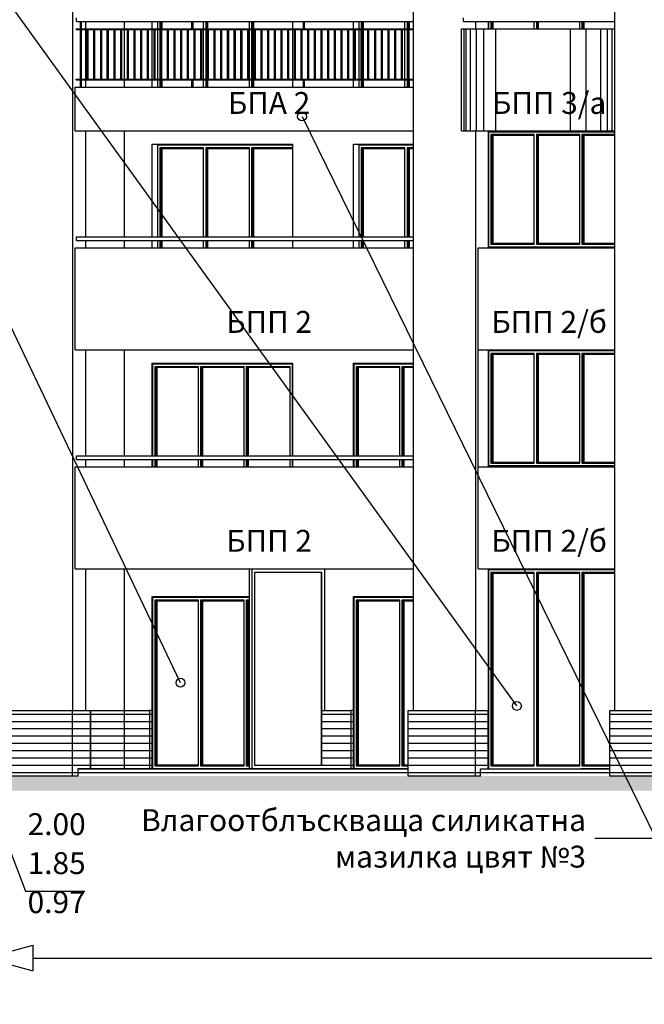
# Model space of a CAD drawing. Extents: x -15439 to -1636, y -1215 to 4209.
# Drawn here: x -6928 to -6072, y -738 to 612 of the extents above; entities that cross this region are included whole.
import ezdxf

# ---------------------------------------------------------------- set-up
doc = ezdxf.new("R2010")
doc.units = 0
doc.header["$MEASUREMENT"] = 0
for name, color, linetype in [('5_arki_pilastri', 7, 'Continuous'), ('5_exterior wall', 7, 'Continuous'), ('5_PARAPETI_ajur', 7, 'Continuous'), ('5_PARAPETI_plut', 7, 'Continuous'), ('5_plo4i', 7, 'Continuous'), ('5_pregradi', 7, 'Continuous'), ('5_zokol_svetul', 7, 'Continuous'), ('Dimensioning', 7, 'Continuous'), ('Fills', 7, 'Continuous'), ('Lines', 7, 'Continuous'), ('TEXT', 7, 'Continuous'), ('Text blocks', 7, 'Continuous')]:
    doc.layers.add(name, color=color, linetype=linetype)
doc.styles.add('GENERATED_STYLE_1', font='TIMES.TTF')
doc.styles.get("Standard").update_dxf_attribs({"font": 'txt', "bigfont": 'BIGFONT.SHX'})
doc.dimstyles.new('Dimstyle_8AE1', dxfattribs={"dimtxt": 70, "dimasz": 42.270531, "dimexe": 0.18, "dimexo": 0, "dimgap": 0.09, "dimtad": 0, "dimdec": 0, "dimzin": 0, "dimdsep": 46, "dimtxsty": 'GENERATED_STYLE_1', "dimblk": 'ARROWHEAD_4', "dimblk1": 'ARROWHEAD_4', "dimblk2": 'ARROWHEAD_4', "dimcen": 0.09, "dimclrd": 22, "dimclre": 22, "dimclrt": 22, "dimadec": 4, "dimazin": 0, "dimtfac": 1, "dimtdec": 4, "dimtmove": 0, "dimatfit": 0, "dimfxl": 0, "dimtolj": 1, "dimtzin": 0, "dimarcsym": 0})
doc.dimstyles.new('Dimstyle_8B9B', dxfattribs={"dimtxt": 0.18, "dimasz": 24, "dimexe": 0.18, "dimexo": 0.0625, "dimgap": 0.09, "dimtad": 0, "dimtih": 1, "dimtoh": 1, "dimdec": 4, "dimzin": 0, "dimdsep": 46, "dimtxsty": 'Standard', "dimcen": 0.09, "dimadec": 0, "dimazin": 0, "dimtfac": 1, "dimtdec": 4, "dimtmove": 0, "dimatfit": 0, "dimldrblk": 'ARROWHEAD_1', "dimfxl": 0, "dimtolj": 1, "dimtzin": 0, "dimarcsym": 0})
pattern_1 = [(0, (0, 0), (0, 10), [])]

# ---------------------------------------------------------------- blocks, each defined once
blk = doc.blocks.new('*D18')
at = {"layer": 'Dimensioning', "color": 22, "linetype": 'Continuous'}
for p, q in [((-6975, -737.7), (-6975, -610.9)), ((-2381.8, -737.7), (-2381.8, -610.9)), ((-6975, -674.3), (-6909.7, -656.8)), ((-6909.7, -656.8), (-6909.7, -691.8)), ((-2381.8, -674.3), (-2447.1, -656.8)), ((-2447.1, -691.8), (-2447.1, -656.8)), ((-6975, -674.3), (-6909.7, -691.8)), ((-6909.7, -674.3), (-4733.6, -674.3)), ((-4623.2, -674.3), (-2447.1, -674.3)), ((-2381.8, -674.3), (-2447.1, -691.8))]:
    blk.add_line(p, q, dxfattribs=at)
at = {"layer": 'Dimensioning', "color": 22, "style": 'GENERATED_STYLE_1', "oblique": 0}
blk.add_text('D', height=70, dxfattribs=at).set_placement((-4716.7, -709.3))
blk = doc.blocks.new('ARROWHEAD_4')
at = {"color": 0, "linetype": 'Continuous'}
blk.add_line((0, 0), (-1, 0), dxfattribs=at)
blk.add_lwpolyline([(-1, 0.2679), (0, 0), (-1, -0.2679)], close=True, dxfattribs=at)
blk = doc.blocks.new('ARROWHEAD_1')
at = {"color": 0, "linetype": 'Continuous'}
blk.add_line((0, 0), (-1, 0), dxfattribs=at)
blk.add_circle((0, 0), 0.25, dxfattribs=at)

msp = doc.modelspace()

# ---------------------------------------------------------------- hatches: boundary and pattern name
at = {"layer": 'Fills'}
h = msp.add_hatch(dxfattribs=at)
h.set_pattern_fill('ROOF TILE', color=21, scale=10, style=0, pattern_type=0)
h.set_pattern_definition(pattern_1)
h.paths.add_polyline_path([(-6947.1, -425), (-6947.1, -335), (-6830.5, -335), (-6830.5, -425)], flags=0)
h = msp.add_hatch(dxfattribs=at)
h.set_pattern_fill('ROOF TILE', color=21, scale=10, style=0, pattern_type=0)
h.set_pattern_definition(pattern_1)
h.paths.add_polyline_path([(-6830.5, -335), (-6830.5, -415), (-6746.3, -415), (-6746.3, -335)], flags=0)
h = msp.add_hatch(dxfattribs=at)
h.set_pattern_fill('ROOF TILE', color=21, scale=10, style=0, pattern_type=0)
h.set_pattern_definition(pattern_1)
h.paths.add_polyline_path([(-6514, -335), (-6514, -415), (-6470.6, -415), (-6470.6, -335)], flags=0)
h = msp.add_hatch(dxfattribs=at)
h.set_pattern_fill('ROOF TILE', color=21, scale=10, style=0, pattern_type=0)
h.set_pattern_definition(pattern_1)
h.paths.add_polyline_path([(-6395.6, -425), (-6395.6, -335), (-6286, -335), (-6286, -425)], flags=0)
h = msp.add_hatch(dxfattribs=at)
h.set_pattern_fill('ROOF TILE', color=21, scale=10, style=0, pattern_type=0)
h.set_pattern_definition(pattern_1)
h.paths.add_polyline_path([(-6119.8, -425), (-6119.8, -335), (-6003.2, -335), (-6003.2, -425)], flags=0)
h = msp.add_hatch(dxfattribs=at)
h.set_pattern_fill('ROOF TILE', color=21, scale=10, style=0, pattern_type=0)
h.set_pattern_definition(pattern_1)
h.paths.add_polyline_path([(-6830.5, -425), (-6830.5, -415), (-6395.6, -415), (-6395.6, -425)], flags=0)
h = msp.add_hatch(dxfattribs=at)
h.set_pattern_fill('ROOF TILE', color=21, scale=10, style=0, pattern_type=0)
h.set_pattern_definition(pattern_1)
h.paths.add_polyline_path([(-6286, -425), (-6286, -415), (-6119.8, -415), (-6119.8, -425)], flags=0)
msp.add_hatch(color=12, dxfattribs=at).paths.add_polyline_path([(-1761.3, -425), (-6980, -425), (-6980, -445), (-1761.3, -445)], flags=0)

# ---------------------------------------------------------------- linework, layer by layer
at = {"layer": '5_arki_pilastri', "color": 61, "linetype": 'Continuous'}
for p, q in [((-6855.2, 1248), (-6855.2, -335)), ((-6388.5, -335), (-6388.5, 1248)), ((-6112.8, -335), (-6112.8, 1248)), ((-6837.5, 609), (-6837.5, 599)), ((-6303.7, 609), (-6303.7, 599)), ((-6286, 609), (-6286, 599)), ((-6837.5, 598), (-6837.5, 530)), ((-6837.5, 529), (-6837.5, 519)), ((-6837.5, 459), (-6837.5, 314)), ((-6303.7, 459), (-6303.7, -335)), ((-6286, 459), (-6286, 299)), ((-6837.5, 309), (-6837.5, 299)), ((-6837.5, 159), (-6837.5, 14)), ((-6286, 159), (-6286, -1)), ((-6837.5, 9), (-6837.5, -1)), ((-6837.5, -141), (-6837.5, -335)), ((-6286, -141), (-6286, -415))]:
    msp.add_line(p, q, dxfattribs=at)
at = {"layer": '5_exterior wall', "color": 93, "linetype": 'Continuous'}
for p, q in [((-6746.3, 599), (-6746.3, 609)), ((-6554, 609), (-6554, 599)), ((-6470.6, 599), (-6470.6, 609)), ((-6746.3, 530), (-6746.3, 598)), ((-6554, 598), (-6554, 530)), ((-6470.6, 530), (-6470.6, 598)), ((-6746.3, 519), (-6746.3, 529)), ((-6554, 529), (-6554, 519)), ((-6470.6, 519), (-6470.6, 529)), ((-6194.8, 458), (-6194.8, 459)), ((-6194.8, 459), (-6194.8, 458)), ((-6173.6, 458), (-6173.6, 459)), ((-6746.3, 314), (-6746.3, 441)), ((-6746.3, 441), (-6554, 441)), ((-6725.1, 440), (-6725.1, 441)), ((-6554, 441), (-6554, 314)), ((-6470.6, 314), (-6470.6, 441)), ((-6470.6, 441), (-6388.5, 441)), ((-6449.3, 440), (-6449.3, 441)), ((-6746.3, 299), (-6746.3, 309)), ((-6554, 309), (-6554, 299)), ((-6470.6, 299), (-6470.6, 309)), ((-6194.8, 299), (-6194.8, 300)), ((-6194.8, 300), (-6194.8, 299)), ((-6173.6, 299), (-6173.6, 300)), ((-6300.1, -1), (-6300.1, 159)), ((-6282.5, 158), (-6282.5, 159)), ((-6194.8, 159), (-6194.8, 158)), ((-6173.6, 158), (-6173.6, 159)), ((-6746.3, 14), (-6746.3, 141)), ((-6746.3, 141), (-6554, 141)), ((-6725.1, 140), (-6725.1, 141)), ((-6554, 141), (-6554, 14)), ((-6470.6, 14), (-6470.6, 141)), ((-6470.6, 141), (-6388.5, 141)), ((-6449.3, 140), (-6449.3, 141)), ((-6746.3, -1), (-6746.3, 9)), ((-6554, 9), (-6554, -1)), ((-6470.6, -1), (-6470.6, 9)), ((-6282.5, -1), (-6282.5, 0)), ((-6194.8, 0), (-6194.8, -1)), ((-6173.6, -1), (-6173.6, 0)), ((-6173.6, -141), (-6173.6, -142)), ((-6746.3, -415), (-6746.3, -179)), ((-6746.3, -179), (-6613, -179)), ((-6725.1, -180), (-6725.1, -179)), ((-6470.6, -415), (-6470.6, -179)), ((-6470.6, -179), (-6388.5, -179)), ((-6449.3, -180), (-6449.3, -179))]:
    msp.add_line(p, q, dxfattribs=at)
at = {"layer": '5_exterior wall', "color": 33, "linetype": 'Continuous'}
for p, q in [((-6738.5, 599), (-6738.5, 609)), ((-6735.7, 609), (-6735.7, 599)), ((-6734.8, 599), (-6734.8, 609)), ((-6734, 609), (-6734, 599)), ((-6733.1, 609), (-6733.1, 599)), ((-6675.8, 599), (-6675.8, 609)), ((-6673, 609), (-6673, 599)), ((-6672.1, 599), (-6672.1, 609)), ((-6671.3, 609), (-6671.3, 599)), ((-6670.4, 609), (-6670.4, 599)), ((-6613.2, 599), (-6613.2, 609)), ((-6610.3, 609), (-6610.3, 599)), ((-6609.4, 599), (-6609.4, 609)), ((-6608.6, 609), (-6608.6, 599)), ((-6607.7, 609), (-6607.7, 599)), ((-6462.8, 599), (-6462.8, 609)), ((-6459.9, 609), (-6459.9, 599)), ((-6459.1, 599), (-6459.1, 609)), ((-6458.2, 609), (-6458.2, 599)), ((-6457.3, 609), (-6457.3, 599)), ((-6400.1, 599), (-6400.1, 609)), ((-6397.2, 609), (-6397.2, 599)), ((-6396.4, 599), (-6396.4, 609)), ((-6395.5, 609), (-6395.5, 599)), ((-6394.6, 609), (-6394.6, 599)), ((-6285.3, 599), (-6285.3, 609)), ((-6282.5, 609), (-6282.5, 599)), ((-6281.6, 599), (-6281.6, 609)), ((-6280.7, 609), (-6280.7, 599)), ((-6279.8, 609), (-6279.8, 599)), ((-6223.1, 599), (-6223.1, 609)), ((-6220.2, 609), (-6220.2, 599)), ((-6219.3, 599), (-6219.3, 609)), ((-6218.5, 609), (-6218.5, 599)), ((-6217.6, 609), (-6217.6, 599)), ((-6160.8, 599), (-6160.8, 609)), ((-6158, 609), (-6158, 599)), ((-6157.1, 599), (-6157.1, 609)), ((-6156.2, 609), (-6156.2, 599)), ((-6155.4, 609), (-6155.4, 599)), ((-6738.5, 530), (-6738.5, 598)), ((-6735.7, 598), (-6735.7, 530)), ((-6734.8, 530), (-6734.8, 598)), ((-6675.8, 530), (-6675.8, 598)), ((-6673, 598), (-6673, 530)), ((-6672.1, 530), (-6672.1, 598)), ((-6671.3, 598), (-6671.3, 530)), ((-6613.2, 530), (-6613.2, 598)), ((-6610.3, 598), (-6610.3, 530)), ((-6609.4, 530), (-6609.4, 598)), ((-6608.6, 598), (-6608.6, 530)), ((-6607.7, 598), (-6607.7, 530)), ((-6462.8, 530), (-6462.8, 598)), ((-6459.9, 598), (-6459.9, 530)), ((-6458.2, 598), (-6458.2, 530)), ((-6457.3, 598), (-6457.3, 530)), ((-6400.1, 530), (-6400.1, 598)), ((-6397.2, 598), (-6397.2, 530)), ((-6396.4, 530), (-6396.4, 598)), ((-6738.5, 519), (-6738.5, 529)), ((-6735.7, 529), (-6735.7, 519)), ((-6734.8, 519), (-6734.8, 529)), ((-6734, 529), (-6734, 519)), ((-6733.1, 529), (-6733.1, 519)), ((-6675.8, 519), (-6675.8, 529)), ((-6673, 529), (-6673, 519)), ((-6672.1, 519), (-6672.1, 529)), ((-6671.3, 529), (-6671.3, 519)), ((-6670.4, 529), (-6670.4, 519)), ((-6613.2, 519), (-6613.2, 529)), ((-6610.3, 529), (-6610.3, 519)), ((-6609.4, 519), (-6609.4, 529)), ((-6608.6, 529), (-6608.6, 519)), ((-6607.7, 529), (-6607.7, 519)), ((-6462.8, 519), (-6462.8, 529)), ((-6459.9, 529), (-6459.9, 519)), ((-6459.1, 519), (-6459.1, 529)), ((-6458.2, 529), (-6458.2, 519)), ((-6457.3, 529), (-6457.3, 519)), ((-6400.1, 519), (-6400.1, 529)), ((-6397.2, 529), (-6397.2, 519)), ((-6396.4, 519), (-6396.4, 529)), ((-6395.5, 529), (-6395.5, 519)), ((-6394.6, 529), (-6394.6, 519)), ((-6285.3, 300), (-6285.3, 458)), ((-6285.3, 458), (-6283.9, 458)), ((-6283.9, 458), (-6221.6, 458)), ((-6223.1, 454), (-6282.5, 454)), ((-6282.5, 454), (-6282.5, 304)), ((-6281.6, 304), (-6281.6, 454)), ((-6223.1, 452.8), (-6280.7, 452.8)), ((-6280.7, 452.8), (-6280.7, 305.2)), ((-6279.8, 452.8), (-6279.8, 305.2)), ((-6223.1, 304), (-6223.1, 454)), ((-6221.6, 458), (-6159.4, 458)), ((-6160.8, 454), (-6220.2, 454)), ((-6220.2, 454), (-6220.2, 304)), ((-6219.3, 304), (-6219.3, 454)), ((-6160.8, 452.8), (-6218.5, 452.8)), ((-6218.5, 452.8), (-6218.5, 305.2)), ((-6217.6, 452.8), (-6217.6, 305.2)), ((-6160.8, 304), (-6160.8, 454)), ((-6159.4, 458), (-6112.8, 458)), ((-6112.8, 454), (-6158, 454)), ((-6158, 454), (-6158, 304)), ((-6157.1, 304), (-6157.1, 454)), ((-6112.8, 452.8), (-6156.2, 452.8)), ((-6156.2, 452.8), (-6156.2, 305.2)), ((-6155.4, 452.8), (-6155.4, 305.2)), ((-6738.5, 314), (-6738.5, 440)), ((-6738.5, 440), (-6737.1, 440)), ((-6737.1, 440), (-6674.4, 440)), ((-6675.8, 436), (-6735.7, 436)), ((-6735.7, 436), (-6735.7, 314)), ((-6734.8, 314), (-6734.8, 436)), ((-6675.8, 434.7), (-6734, 434.7)), ((-6734, 434.7), (-6734, 314)), ((-6733.1, 434.7), (-6733.1, 314)), ((-6675.8, 314), (-6675.8, 436)), ((-6674.4, 440), (-6611.7, 440)), ((-6613.2, 436), (-6673, 436)), ((-6673, 436), (-6673, 314)), ((-6672.1, 314), (-6672.1, 436)), ((-6613.2, 434.7), (-6671.3, 434.7)), ((-6671.3, 434.7), (-6671.3, 314)), ((-6670.4, 434.7), (-6670.4, 314)), ((-6613.2, 314), (-6613.2, 436)), ((-6611.7, 440), (-6554, 440)), ((-6554, 436), (-6610.3, 436)), ((-6610.3, 436), (-6610.3, 314)), ((-6609.4, 314), (-6609.4, 436)), ((-6554, 434.7), (-6608.6, 434.7)), ((-6608.6, 434.7), (-6608.6, 314)), ((-6607.7, 434.7), (-6607.7, 314)), ((-6462.8, 314), (-6462.8, 440)), ((-6462.8, 440), (-6461.4, 440)), ((-6461.4, 440), (-6398.7, 440)), ((-6400.1, 436), (-6459.9, 436)), ((-6459.9, 436), (-6459.9, 314)), ((-6459.1, 314), (-6459.1, 436)), ((-6400.1, 434.7), (-6458.2, 434.7)), ((-6458.2, 434.7), (-6458.2, 314)), ((-6457.3, 434.7), (-6457.3, 314)), ((-6400.1, 314), (-6400.1, 436)), ((-6398.7, 440), (-6388.5, 440)), ((-6388.5, 436), (-6397.2, 436)), ((-6397.2, 436), (-6397.2, 314)), ((-6396.4, 314), (-6396.4, 436)), ((-6388.5, 434.7), (-6395.5, 434.7)), ((-6395.5, 434.7), (-6395.5, 314)), ((-6394.6, 434.7), (-6394.6, 314)), ((-6738.5, 299), (-6738.5, 309)), ((-6735.7, 309), (-6735.7, 299)), ((-6734.8, 299), (-6734.8, 309)), ((-6734, 309), (-6734, 299)), ((-6733.1, 309), (-6733.1, 299)), ((-6675.8, 299), (-6675.8, 309)), ((-6673, 309), (-6673, 299)), ((-6672.1, 299), (-6672.1, 309)), ((-6671.3, 309), (-6671.3, 299)), ((-6670.4, 309), (-6670.4, 299)), ((-6613.2, 299), (-6613.2, 309)), ((-6610.3, 309), (-6610.3, 299)), ((-6609.4, 299), (-6609.4, 309)), ((-6608.6, 309), (-6608.6, 299)), ((-6607.7, 309), (-6607.7, 299)), ((-6462.8, 299), (-6462.8, 309)), ((-6459.9, 309), (-6459.9, 299)), ((-6459.1, 299), (-6459.1, 309)), ((-6458.2, 309), (-6458.2, 299)), ((-6457.3, 309), (-6457.3, 299)), ((-6400.1, 299), (-6400.1, 309)), ((-6397.2, 309), (-6397.2, 299)), ((-6396.4, 299), (-6396.4, 309)), ((-6395.5, 309), (-6395.5, 299)), ((-6394.6, 309), (-6394.6, 299)), ((-6283.9, 300), (-6285.3, 300)), ((-6221.6, 300), (-6283.9, 300)), ((-6282.5, 304), (-6223.1, 304)), ((-6280.7, 305.2), (-6223.1, 305.2)), ((-6159.4, 300), (-6221.6, 300)), ((-6220.2, 304), (-6160.8, 304)), ((-6218.5, 305.2), (-6160.8, 305.2)), ((-6112.8, 300), (-6159.4, 300)), ((-6158, 304), (-6112.8, 304)), ((-6156.2, 305.2), (-6112.8, 305.2)), ((-6285.3, 0), (-6285.3, 158)), ((-6285.3, 158), (-6283.9, 158)), ((-6283.9, 158), (-6221.6, 158)), ((-6223.1, 154), (-6282.5, 154)), ((-6282.5, 154), (-6282.5, 4)), ((-6281.6, 4), (-6281.6, 154)), ((-6223.1, 152.8), (-6280.7, 152.8)), ((-6280.7, 152.8), (-6280.7, 5.2)), ((-6279.8, 152.8), (-6279.8, 5.2)), ((-6223.1, 4), (-6223.1, 154)), ((-6221.6, 158), (-6159.4, 158)), ((-6160.8, 154), (-6220.2, 154)), ((-6220.2, 154), (-6220.2, 4)), ((-6219.3, 4), (-6219.3, 154)), ((-6160.8, 152.8), (-6218.5, 152.8)), ((-6218.5, 152.8), (-6218.5, 5.2)), ((-6217.6, 152.8), (-6217.6, 5.2)), ((-6160.8, 4), (-6160.8, 154)), ((-6159.4, 158), (-6112.8, 158)), ((-6112.8, 154), (-6158, 154)), ((-6158, 154), (-6158, 4)), ((-6157.1, 4), (-6157.1, 154)), ((-6112.8, 152.8), (-6156.2, 152.8)), ((-6156.2, 152.8), (-6156.2, 5.2)), ((-6155.4, 152.8), (-6155.4, 5.2)), ((-6745.6, 14), (-6745.6, 140)), ((-6745.6, 140), (-6744.2, 140)), ((-6744.2, 140), (-6681.5, 140)), ((-6682.9, 136), (-6742.8, 136)), ((-6742.8, 136), (-6742.8, 14)), ((-6741.9, 14), (-6741.9, 136)), ((-6682.9, 14), (-6682.9, 136)), ((-6681.5, 140), (-6618.8, 140)), ((-6620.2, 136), (-6680.1, 136)), ((-6680.1, 136), (-6680.1, 14)), ((-6679.2, 14), (-6679.2, 136)), ((-6620.2, 14), (-6620.2, 136)), ((-6618.8, 140), (-6556.1, 140)), ((-6557.5, 136), (-6617.4, 136)), ((-6617.4, 136), (-6617.4, 14)), ((-6616.5, 14), (-6616.5, 136)), ((-6557.5, 14), (-6557.5, 136)), ((-6556.1, 140), (-6554.7, 140)), ((-6554.7, 140), (-6554.7, 14)), ((-6554.7, 140), (-6554, 140)), ((-6469.8, 14), (-6469.8, 140)), ((-6469.8, 140), (-6468.4, 140)), ((-6468.4, 140), (-6405.7, 140)), ((-6407.1, 136), (-6467, 136)), ((-6467, 136), (-6467, 14)), ((-6466.1, 14), (-6466.1, 136)), ((-6407.1, 14), (-6407.1, 136)), ((-6405.7, 140), (-6388.5, 140)), ((-6388.5, 136), (-6404.3, 136)), ((-6404.3, 136), (-6404.3, 14)), ((-6403.4, 14), (-6403.4, 136)), ((-6682.9, 134.8), (-6741, 134.8)), ((-6741, 134.8), (-6741, 14)), ((-6740.1, 134.8), (-6740.1, 14)), ((-6620.2, 134.8), (-6678.3, 134.8)), ((-6678.3, 134.8), (-6678.3, 14)), ((-6677.4, 134.8), (-6677.4, 14)), ((-6557.5, 134.8), (-6615.6, 134.8)), ((-6615.6, 134.8), (-6615.6, 14)), ((-6614.7, 134.8), (-6614.7, 14)), ((-6407.1, 134.8), (-6465.2, 134.8)), ((-6465.2, 134.8), (-6465.2, 14)), ((-6464.4, 134.8), (-6464.4, 14)), ((-6388.5, 134.8), (-6402.6, 134.8)), ((-6402.6, 134.8), (-6402.6, 14)), ((-6401.7, 134.8), (-6401.7, 14)), ((-6745.6, -1), (-6745.6, 9)), ((-6742.8, 9), (-6742.8, -1)), ((-6741.9, -1), (-6741.9, 9)), ((-6741, 9), (-6741, -1)), ((-6740.1, 9), (-6740.1, -1)), ((-6682.9, -1), (-6682.9, 9)), ((-6680.1, 9), (-6680.1, -1)), ((-6679.2, -1), (-6679.2, 9)), ((-6678.3, 9), (-6678.3, -1)), ((-6677.4, 9), (-6677.4, -1)), ((-6620.2, -1), (-6620.2, 9)), ((-6617.4, 9), (-6617.4, -1)), ((-6616.5, -1), (-6616.5, 9)), ((-6615.6, 9), (-6615.6, -1)), ((-6614.7, 9), (-6614.7, -1)), ((-6557.5, -1), (-6557.5, 9)), ((-6554.7, 9), (-6554.7, -1)), ((-6469.8, -1), (-6469.8, 9)), ((-6467, 9), (-6467, -1)), ((-6466.1, -1), (-6466.1, 9)), ((-6465.2, 9), (-6465.2, -1)), ((-6464.4, 9), (-6464.4, -1)), ((-6407.1, -1), (-6407.1, 9)), ((-6404.3, 9), (-6404.3, -1)), ((-6403.4, -1), (-6403.4, 9)), ((-6402.6, 9), (-6402.6, -1)), ((-6401.7, 9), (-6401.7, -1)), ((-6282.5, 4), (-6223.1, 4)), ((-6280.7, 5.2), (-6223.1, 5.2)), ((-6220.2, 4), (-6160.8, 4)), ((-6218.5, 5.2), (-6160.8, 5.2)), ((-6158, 4), (-6112.8, 4)), ((-6156.2, 5.2), (-6112.8, 5.2)), ((-6283.9, 0), (-6285.3, 0)), ((-6221.6, 0), (-6283.9, 0)), ((-6159.4, 0), (-6221.6, 0)), ((-6112.8, 0), (-6159.4, 0)), ((-6285.3, -415), (-6285.3, -142)), ((-6285.3, -142), (-6283.9, -142)), ((-6283.9, -142), (-6221.6, -142)), ((-6223.1, -146), (-6282.5, -146)), ((-6282.5, -146), (-6282.5, -411)), ((-6281.6, -411), (-6281.6, -146)), ((-6223.1, -147.2), (-6280.7, -147.2)), ((-6280.7, -147.2), (-6280.7, -409.7)), ((-6279.8, -147.2), (-6279.8, -409.7)), ((-6223.1, -411), (-6223.1, -146)), ((-6221.6, -142), (-6159.4, -142)), ((-6160.8, -146), (-6220.2, -146)), ((-6220.2, -146), (-6220.2, -411)), ((-6219.3, -411), (-6219.3, -146)), ((-6160.8, -147.2), (-6218.5, -147.2)), ((-6218.5, -147.2), (-6218.5, -409.7)), ((-6217.6, -147.2), (-6217.6, -409.7)), ((-6160.8, -411), (-6160.8, -146)), ((-6159.4, -142), (-6112.8, -142)), ((-6112.8, -146), (-6158, -146)), ((-6158, -146), (-6158, -411)), ((-6157.1, -411), (-6157.1, -146)), ((-6112.8, -147.2), (-6156.2, -147.2)), ((-6156.2, -147.2), (-6156.2, -409.7)), ((-6155.4, -147.2), (-6155.4, -409.7)), ((-6745.6, -415), (-6745.6, -180)), ((-6745.6, -180), (-6744.2, -180)), ((-6744.2, -180), (-6681.5, -180)), ((-6682.9, -184), (-6742.8, -184)), ((-6742.8, -184), (-6742.8, -411)), ((-6741.9, -411), (-6741.9, -184)), ((-6682.9, -185.2), (-6741, -185.2)), ((-6741, -185.2), (-6741, -409.7)), ((-6740.1, -185.2), (-6740.1, -409.7)), ((-6682.9, -411), (-6682.9, -184)), ((-6681.5, -180), (-6618.8, -180)), ((-6620.2, -184), (-6680.1, -184)), ((-6680.1, -184), (-6680.1, -411)), ((-6679.2, -411), (-6679.2, -184)), ((-6620.2, -185.2), (-6678.3, -185.2)), ((-6678.3, -185.2), (-6678.3, -409.7)), ((-6677.4, -185.2), (-6677.4, -409.7)), ((-6620.2, -411), (-6620.2, -184)), ((-6618.8, -180), (-6613, -180)), ((-6613, -184), (-6617.4, -184)), ((-6617.4, -184), (-6617.4, -411)), ((-6616.5, -411), (-6616.5, -184)), ((-6613, -185.2), (-6615.6, -185.2)), ((-6615.6, -185.2), (-6615.6, -409.7)), ((-6614.7, -185.2), (-6614.7, -409.7)), ((-6469.8, -415), (-6469.8, -180)), ((-6469.8, -180), (-6468.4, -180)), ((-6468.4, -180), (-6405.7, -180)), ((-6407.1, -184), (-6467, -184)), ((-6467, -184), (-6467, -411)), ((-6466.1, -411), (-6466.1, -184)), ((-6407.1, -185.2), (-6465.2, -185.2)), ((-6465.2, -185.2), (-6465.2, -409.7)), ((-6464.4, -185.2), (-6464.4, -409.7)), ((-6407.1, -411), (-6407.1, -184)), ((-6405.7, -180), (-6388.5, -180)), ((-6388.5, -184), (-6404.3, -184)), ((-6404.3, -184), (-6404.3, -411)), ((-6403.4, -411), (-6403.4, -184)), ((-6388.5, -185.2), (-6402.6, -185.2)), ((-6402.6, -185.2), (-6402.6, -409.7)), ((-6401.7, -185.2), (-6401.7, -409.7)), ((-6742.8, -411), (-6682.9, -411)), ((-6741, -409.7), (-6682.9, -409.7)), ((-6680.1, -411), (-6620.2, -411)), ((-6678.3, -409.7), (-6620.2, -409.7)), ((-6617.4, -411), (-6613, -411)), ((-6615.6, -409.7), (-6613, -409.7)), ((-6405.7, -415), (-6468.4, -415)), ((-6467, -411), (-6407.1, -411)), ((-6465.2, -409.7), (-6407.1, -409.7)), ((-6395.6, -415), (-6405.7, -415)), ((-6404.3, -411), (-6395.6, -411)), ((-6402.6, -409.7), (-6395.6, -409.7)), ((-6282.5, -411), (-6223.1, -411)), ((-6280.7, -409.7), (-6223.1, -409.7)), ((-6220.2, -411), (-6160.8, -411)), ((-6218.5, -409.7), (-6160.8, -409.7)), ((-6119.8, -415), (-6159.4, -415)), ((-6158, -411), (-6119.8, -411)), ((-6156.2, -409.7), (-6119.8, -409.7))]:
    msp.add_line(p, q, dxfattribs=at)
at = {"layer": '5_PARAPETI_ajur', "color": 21, "linetype": 'Continuous'}
for p, q in [((-6849.9, 609), (-6849.9, 614)), ((-6849.9, 609), (-6388.5, 609)), ((-6844.3, 599), (-6844.3, 609)), ((-6843.6, 599), (-6843.6, 609)), ((-6842.9, 599), (-6842.9, 609)), ((-6691.8, 599), (-6691.8, 609)), ((-6691.1, 599), (-6691.1, 609)), ((-6690.3, 599), (-6690.3, 609)), ((-6539.3, 599), (-6539.3, 609)), ((-6538.5, 599), (-6538.5, 609)), ((-6537.8, 599), (-6537.8, 609)), ((-6850.3, 599), (-6388.5, 599)), ((-6850.3, 598), (-6850.3, 599)), ((-6850.3, 598), (-6388.5, 598)), ((-6844.3, 530), (-6844.3, 598)), ((-6843.6, 530), (-6843.6, 598)), ((-6842.9, 530), (-6842.9, 598)), ((-6835.1, 530), (-6835.1, 598)), ((-6834.4, 530), (-6834.4, 598)), ((-6833.7, 530), (-6833.7, 598)), ((-6826, 530), (-6826, 598)), ((-6825.3, 530), (-6825.3, 598)), ((-6824.6, 530), (-6824.6, 598)), ((-6816.8, 530), (-6816.8, 598)), ((-6816.1, 530), (-6816.1, 598)), ((-6815.4, 530), (-6815.4, 598)), ((-6807.7, 530), (-6807.7, 598)), ((-6807, 530), (-6807, 598)), ((-6806.3, 530), (-6806.3, 598)), ((-6798.5, 530), (-6798.5, 598)), ((-6797.8, 530), (-6797.8, 598)), ((-6797.1, 530), (-6797.1, 598)), ((-6789.4, 530), (-6789.4, 598)), ((-6788.7, 530), (-6788.7, 598)), ((-6788, 530), (-6788, 598)), ((-6780.2, 530), (-6780.2, 598)), ((-6779.5, 530), (-6779.5, 598)), ((-6778.8, 530), (-6778.8, 598)), ((-6771.1, 530), (-6771.1, 598)), ((-6770.4, 530), (-6770.4, 598)), ((-6769.7, 530), (-6769.7, 598)), ((-6761.9, 530), (-6761.9, 598)), ((-6761.2, 530), (-6761.2, 598)), ((-6760.5, 530), (-6760.5, 598)), ((-6752.8, 530), (-6752.8, 598)), ((-6752.1, 530), (-6752.1, 598)), ((-6751.4, 530), (-6751.4, 598)), ((-6743.6, 530), (-6743.6, 598)), ((-6742.9, 530), (-6742.9, 598)), ((-6742.2, 530), (-6742.2, 598)), ((-6734.5, 530), (-6734.5, 598)), ((-6733.8, 530), (-6733.8, 598)), ((-6733.1, 530), (-6733.1, 598)), ((-6725.3, 530), (-6725.3, 598)), ((-6724.6, 530), (-6724.6, 598)), ((-6723.9, 530), (-6723.9, 598)), ((-6716.2, 530), (-6716.2, 598)), ((-6715.5, 530), (-6715.5, 598)), ((-6714.8, 530), (-6714.8, 598)), ((-6707, 530), (-6707, 598)), ((-6706.3, 530), (-6706.3, 598)), ((-6705.6, 530), (-6705.6, 598)), ((-6697.9, 530), (-6697.9, 598)), ((-6697.2, 530), (-6697.2, 598)), ((-6696.4, 530), (-6696.4, 598)), ((-6688.7, 530), (-6688.7, 598)), ((-6688, 530), (-6688, 598)), ((-6687.3, 530), (-6687.3, 598)), ((-6679.6, 530), (-6679.6, 598)), ((-6678.9, 530), (-6678.9, 598)), ((-6678.1, 530), (-6678.1, 598)), ((-6670.4, 530), (-6670.4, 598)), ((-6669.7, 530), (-6669.7, 598)), ((-6669, 530), (-6669, 598)), ((-6661.3, 530), (-6661.3, 598)), ((-6660.6, 530), (-6660.6, 598)), ((-6659.8, 530), (-6659.8, 598)), ((-6652.1, 530), (-6652.1, 598)), ((-6651.4, 530), (-6651.4, 598)), ((-6650.7, 530), (-6650.7, 598)), ((-6643, 530), (-6643, 598)), ((-6642.3, 530), (-6642.3, 598)), ((-6641.5, 530), (-6641.5, 598)), ((-6633.8, 530), (-6633.8, 598)), ((-6633.1, 530), (-6633.1, 598)), ((-6632.4, 530), (-6632.4, 598)), ((-6624.7, 530), (-6624.7, 598)), ((-6624, 530), (-6624, 598)), ((-6623.2, 530), (-6623.2, 598)), ((-6615.5, 530), (-6615.5, 598)), ((-6614.8, 530), (-6614.8, 598)), ((-6614.1, 530), (-6614.1, 598)), ((-6606.4, 530), (-6606.4, 598)), ((-6605.6, 530), (-6605.6, 598)), ((-6604.9, 530), (-6604.9, 598)), ((-6597.2, 530), (-6597.2, 598)), ((-6596.5, 530), (-6596.5, 598)), ((-6595.8, 530), (-6595.8, 598)), ((-6588.1, 530), (-6588.1, 598)), ((-6587.3, 530), (-6587.3, 598)), ((-6586.6, 530), (-6586.6, 598)), ((-6578.9, 530), (-6578.9, 598)), ((-6578.2, 530), (-6578.2, 598)), ((-6577.5, 530), (-6577.5, 598)), ((-6569.8, 530), (-6569.8, 598)), ((-6569, 530), (-6569, 598)), ((-6568.3, 530), (-6568.3, 598)), ((-6560.6, 530), (-6560.6, 598)), ((-6559.9, 530), (-6559.9, 598)), ((-6559.2, 530), (-6559.2, 598)), ((-6551.5, 530), (-6551.5, 598)), ((-6550.7, 530), (-6550.7, 598)), ((-6550, 530), (-6550, 598)), ((-6542.3, 530), (-6542.3, 598)), ((-6541.6, 530), (-6541.6, 598)), ((-6540.9, 530), (-6540.9, 598)), ((-6533.2, 530), (-6533.2, 598)), ((-6532.4, 530), (-6532.4, 598)), ((-6531.7, 530), (-6531.7, 598)), ((-6524, 530), (-6524, 598)), ((-6523.3, 530), (-6523.3, 598)), ((-6522.6, 530), (-6522.6, 598)), ((-6514.8, 530), (-6514.8, 598)), ((-6514.1, 530), (-6514.1, 598)), ((-6513.4, 530), (-6513.4, 598)), ((-6505.7, 530), (-6505.7, 598)), ((-6505, 530), (-6505, 598)), ((-6504.3, 530), (-6504.3, 598)), ((-6496.5, 530), (-6496.5, 598)), ((-6495.8, 530), (-6495.8, 598)), ((-6495.1, 530), (-6495.1, 598)), ((-6487.4, 530), (-6487.4, 598)), ((-6486.7, 530), (-6486.7, 598)), ((-6486, 530), (-6486, 598)), ((-6478.2, 530), (-6478.2, 598)), ((-6477.5, 530), (-6477.5, 598)), ((-6476.8, 530), (-6476.8, 598)), ((-6469.1, 530), (-6469.1, 598)), ((-6468.4, 530), (-6468.4, 598)), ((-6467.7, 530), (-6467.7, 598)), ((-6459.9, 530), (-6459.9, 598)), ((-6459.2, 530), (-6459.2, 598)), ((-6458.5, 530), (-6458.5, 598)), ((-6450.8, 530), (-6450.8, 598)), ((-6450.1, 530), (-6450.1, 598)), ((-6449.4, 530), (-6449.4, 598)), ((-6441.6, 530), (-6441.6, 598)), ((-6440.9, 530), (-6440.9, 598)), ((-6440.2, 530), (-6440.2, 598)), ((-6432.5, 530), (-6432.5, 598)), ((-6431.8, 530), (-6431.8, 598)), ((-6431.1, 530), (-6431.1, 598)), ((-6423.3, 530), (-6423.3, 598)), ((-6422.6, 530), (-6422.6, 598)), ((-6421.9, 530), (-6421.9, 598)), ((-6414.2, 530), (-6414.2, 598)), ((-6413.5, 530), (-6413.5, 598)), ((-6412.8, 530), (-6412.8, 598)), ((-6405, 530), (-6405, 598)), ((-6404.3, 530), (-6404.3, 598)), ((-6403.6, 530), (-6403.6, 598)), ((-6395.9, 530), (-6395.9, 598)), ((-6395.2, 530), (-6395.2, 598)), ((-6394.5, 530), (-6394.5, 598)), ((-6850.3, 530), (-6388.5, 530)), ((-6850.3, 529), (-6850.3, 530)), ((-6850.3, 529), (-6388.5, 529)), ((-6844.3, 519), (-6844.3, 529)), ((-6843.6, 519), (-6843.6, 529)), ((-6842.9, 519), (-6842.9, 529)), ((-6691.8, 519), (-6691.8, 529)), ((-6691.1, 519), (-6691.1, 529)), ((-6690.3, 519), (-6690.3, 529)), ((-6539.3, 519), (-6539.3, 529)), ((-6538.5, 519), (-6538.5, 529)), ((-6537.8, 519), (-6537.8, 529))]:
    msp.add_line(p, q, dxfattribs=at)
at = {"layer": '5_PARAPETI_ajur', "color": 5, "linetype": 'Continuous'}
for p, q in [((-6851.7, 519), (-6388.5, 519)), ((-6851.7, 459), (-6851.7, 519)), ((-6851.7, 459), (-6388.5, 459))]:
    msp.add_line(p, q, dxfattribs=at)
at = {"layer": '5_PARAPETI_plut', "color": 21, "linetype": 'Continuous'}
for p, q in [((-6320.2, 609), (-6320.2, 614)), ((-6320.2, 609), (-6320, 609)), ((-6320, 609), (-6318.9, 609)), ((-6318.9, 609), (-6316.7, 609)), ((-6316.7, 609), (-6313.5, 609)), ((-6313.5, 609), (-6309.4, 609)), ((-6309.4, 609), (-6304.4, 609)), ((-6304.4, 609), (-6298.4, 609)), ((-6298.4, 609), (-6291.7, 609)), ((-6291.7, 609), (-6284.1, 609)), ((-6284.1, 609), (-6275.9, 609)), ((-6275.9, 609), (-6266.9, 609)), ((-6266.9, 609), (-6257.5, 609)), ((-6257.5, 609), (-6247.5, 609)), ((-6247.5, 609), (-6237.1, 609)), ((-6237.1, 609), (-6226.4, 609)), ((-6226.4, 609), (-6215.4, 609)), ((-6215.4, 609), (-6204.3, 609)), ((-6204.3, 609), (-6193.1, 609)), ((-6193.1, 609), (-6182, 609)), ((-6182, 609), (-6171, 609)), ((-6171, 609), (-6160.2, 609)), ((-6160.2, 609), (-6149.8, 609)), ((-6149.8, 609), (-6139.7, 609)), ((-6139.7, 609), (-6130.1, 609)), ((-6130.1, 609), (-6121.1, 609)), ((-6121.1, 609), (-6112.8, 609)), ((-6849.9, 314), (-6388.5, 314)), ((-6849.9, 309), (-6849.9, 314)), ((-6849.9, 309), (-6388.5, 309)), ((-6849.9, 14), (-6388.5, 14)), ((-6849.9, 9), (-6849.9, 14)), ((-6849.9, 9), (-6388.5, 9))]:
    msp.add_line(p, q, dxfattribs=at)
at = {"layer": '5_PARAPETI_plut', "color": 71, "linetype": 'Continuous'}
for p, q in [((-6322.7, 599), (-6322.5, 599)), ((-6322.7, 459), (-6322.7, 599)), ((-6322.5, 599), (-6321.4, 599)), ((-6321.4, 599), (-6319.2, 599)), ((-6319.2, 599), (-6316.1, 599)), ((-6316.1, 599), (-6312, 599)), ((-6312, 599), (-6307, 599)), ((-6307, 599), (-6301.1, 599)), ((-6301.1, 599), (-6294.4, 599)), ((-6294.4, 599), (-6286.9, 599)), ((-6286.9, 599), (-6278.7, 599)), ((-6278.7, 599), (-6269.9, 599)), ((-6269.9, 599), (-6260.4, 599)), ((-6260.4, 599), (-6250.5, 599)), ((-6250.5, 599), (-6240.1, 599)), ((-6240.1, 599), (-6229.4, 599)), ((-6229.4, 599), (-6218.4, 599)), ((-6218.4, 599), (-6207.2, 599)), ((-6207.2, 599), (-6196, 599)), ((-6196, 599), (-6184.8, 599)), ((-6184.8, 599), (-6173.7, 599)), ((-6173.7, 599), (-6162.8, 599)), ((-6162.8, 599), (-6152.1, 599)), ((-6152.1, 599), (-6141.9, 599)), ((-6141.9, 599), (-6132.1, 599)), ((-6132.1, 599), (-6122.8, 599)), ((-6122.8, 599), (-6116.6, 599)), ((-6116.6, 599), (-6112.8, 599)), ((-6116.6, 459), (-6116.6, 599)), ((-6322.7, 459), (-6322.5, 459)), ((-6322.5, 459), (-6321.4, 459)), ((-6321.4, 459), (-6319.2, 459)), ((-6319.2, 459), (-6316.1, 459)), ((-6316.1, 459), (-6312, 459)), ((-6312, 459), (-6307, 459)), ((-6307, 459), (-6301.1, 459)), ((-6301.1, 459), (-6294.4, 459)), ((-6294.4, 459), (-6286.9, 459)), ((-6286.9, 459), (-6278.7, 459)), ((-6278.7, 459), (-6269.9, 459)), ((-6269.9, 459), (-6260.4, 459)), ((-6260.4, 459), (-6250.5, 459)), ((-6250.5, 459), (-6240.1, 459)), ((-6240.1, 459), (-6229.4, 459)), ((-6229.4, 459), (-6218.4, 459)), ((-6218.4, 459), (-6207.2, 459)), ((-6207.2, 459), (-6196, 459)), ((-6196, 459), (-6184.8, 459)), ((-6184.8, 459), (-6173.7, 459)), ((-6173.7, 459), (-6162.8, 459)), ((-6162.8, 459), (-6152.1, 459)), ((-6152.1, 459), (-6141.9, 459)), ((-6141.9, 459), (-6132.1, 459)), ((-6132.1, 459), (-6122.8, 459)), ((-6122.8, 459), (-6116.6, 459)), ((-6116.6, 459), (-6112.8, 459)), ((-6851.7, 299), (-6388.5, 299)), ((-6851.7, 159), (-6851.7, 299)), ((-6300.1, 299), (-6112.8, 299)), ((-6300.1, 159), (-6300.1, 299)), ((-6851.7, 159), (-6388.5, 159)), ((-6300.1, 159), (-6112.8, 159)), ((-6851.7, -1), (-6388.5, -1)), ((-6851.7, -141), (-6851.7, -1)), ((-6300.1, -1), (-6112.8, -1)), ((-6300.1, -141), (-6300.1, -1)), ((-6851.7, -141), (-6388.5, -141)), ((-6300.1, -141), (-6112.8, -141))]:
    msp.add_line(p, q, dxfattribs=at)
at = {"layer": '5_plo4i', "color": 2, "linetype": 'Continuous'}
for p, q in [((-6848.2, -415), (-6395.6, -415)), ((-6296.6, -415), (-6119.8, -415))]:
    msp.add_line(p, q, dxfattribs=at)
at = {"layer": '5_pregradi', "color": 100, "linetype": 'Continuous'}
for p, q in [((-6784.5, 609), (-6784.5, 599)), ((-6784.5, 598), (-6784.5, 530)), ((-6784.5, 529), (-6784.5, 519)), ((-6784.5, 459), (-6784.5, 314)), ((-6784.5, 309), (-6784.5, 299)), ((-6784.5, 159), (-6784.5, 14)), ((-6784.5, 9), (-6784.5, -1)), ((-6784.5, -141), (-6784.5, -335))]:
    msp.add_line(p, q, dxfattribs=at)
at = {"layer": '5_pregradi', "color": 33, "linetype": 'Continuous'}
for p, q in [((-6613, -415), (-6613, -141)), ((-6609.5, -415), (-6609.5, -141)), ((-6514, -146), (-6606, -146)), ((-6606, -146), (-6606, -410)), ((-6515.1, -146), (-6515.1, -410)), ((-6514, -410), (-6514, -146)), ((-6510.5, -141), (-6510.5, -335)), ((-6606, -410), (-6514, -410))]:
    msp.add_line(p, q, dxfattribs=at)
at = {"layer": '5_zokol_svetul', "color": 95, "linetype": 'Continuous'}
for p, q in [((-6947.1, -335), (-6855.2, -335)), ((-6855.2, -425), (-6855.2, -335)), ((-6855.2, -335), (-6830.5, -335)), ((-6830.5, -335), (-6784.5, -335)), ((-6830.5, -335), (-6830.5, -415)), ((-6784.5, -335), (-6749.9, -335)), ((-6784.5, -335), (-6784.5, -415)), ((-6749.9, -335), (-6749.9, -415)), ((-6746.3, -335), (-6749.9, -335)), ((-6746.3, -335), (-6746.3, -415)), ((-6515.1, -335), (-6474.1, -335)), ((-6474.1, -335), (-6474.1, -415)), ((-6470.5, -335), (-6474.1, -335)), ((-6470.5, -335), (-6470.5, -415)), ((-6395.6, -425), (-6395.6, -335)), ((-6395.6, -335), (-6303.7, -335)), ((-6303.7, -425), (-6303.7, -335)), ((-6303.7, -335), (-6296.6, -335)), ((-6119.8, -425), (-6119.8, -335)), ((-6119.8, -335), (-6027.9, -335)), ((-6855.2, -425), (-6947.1, -425)), ((-6848.1, -425), (-6855.2, -425)), ((-6303.7, -425), (-6395.6, -425)), ((-6296.6, -425), (-6303.7, -425)), ((-6027.9, -425), (-6119.8, -425))]:
    msp.add_line(p, q, dxfattribs=at)
at = {"layer": 'Lines', "color": 12, "linetype": 'Continuous'}
for p, q in [((-6319.2, 459), (-6319.2, 599)), ((-6316.5, 459), (-6316.5, 599)), ((-6310.3, 459), (-6310.3, 599)), ((-6302.4, 459), (-6302.4, 599)), ((-6292.2, 459), (-6292.2, 599)), ((-6275.9, 459), (-6275.9, 599)), ((-6173.7, 459), (-6173.7, 599)), ((-6152.1, 459), (-6152.1, 599)), ((-6132.1, 459), (-6132.1, 599)), ((-6122.8, 459), (-6122.8, 599))]:
    msp.add_line(p, q, dxfattribs=at)
at = {"layer": 'Lines', "color": 32, "linetype": 'Continuous'}
for p, q in [((-6947.1, -335), (-6855.2, -335)), ((-6855.2, -425), (-6855.2, -335)), ((-6855.2, -335), (-6830.5, -335)), ((-6395.6, -335), (-6303.7, -335)), ((-6303.7, -425), (-6303.7, -335)), ((-6303.7, -335), (-6286, -335)), ((-6119.8, -335), (-6027.9, -335))]:
    msp.add_line(p, q, dxfattribs=at)
at = {"layer": 'Lines', "color": 35, "linetype": 'Continuous'}
for p, q in [((-6830.5, -415), (-6830.5, -335)), ((-6395.6, -425), (-6395.6, -335)), ((-6286, -415), (-6286, -335)), ((-6119.8, -425), (-6119.8, -335)), ((-6395.6, -415), (-6848.2, -415)), ((-6848.2, -415), (-6848.1, -425)), ((-6296.6, -425), (-6296.6, -415)), ((-6296.6, -415), (-6119.8, -415))]:
    msp.add_line(p, q, dxfattribs=at)

# ---------------------------------------------------------------- texts
at = {"layer": 'TEXT', "color": 100, "char_height": 30, "attachment_point": 2, "style": 'GENERATED_STYLE_1'}
for s, insert, width in [('{\\fTimes New Roman CYR|b0|i0|c204|p18;БПА 2}', (-6586.2, 512.4), 198.866), ('{\\fTimes New Roman CYR|b0|i0|c204|p18;БПП 3/а}', (-6202.7, 512.4), 198.866), ('{\\fTimes New Roman CYR|b0|i0|c204|p18;БПП 2}', (-6586.2, 212.4), 198.866), ('{\\fTimes New Roman CYR|b0|i0|c204|p18;БПП 2/б}', (-6202.7, 212.4), 198.866), ('{\\fTimes New Roman CYR|b0|i0|c204|p18;БПП 2}', (-6586.2, -87.6), 198.866), ('{\\fTimes New Roman CYR|b0|i0|c204|p18;БПП 2/б}', (-6202.7, -87.6), 198.866), ('{\\fTimes New Roman CYR|b0|i0|c204|p18;2.00}', (-6877.1, -475.9), 85.346), ('{\\fTimes New Roman CYR|b0|i0|c204|p18;1.85}', (-6877.1, -529.3), 85.346), ('{\\fTimes New Roman CYR|b0|i0|c204|p18;0.97}', (-6877.1, -582.8), 85.346)]:
    msp.add_mtext(s, dxfattribs=dict(at, insert=insert, width=width))
at = {"layer": 'Text blocks', "color": 21, "char_height": 30, "style": 'GENERATED_STYLE_1'}
for s, insert, width, attachment_point in [('{\\fTimes New Roman CYR|b0|i0|c204|p18;Влагоотблъскваща силикатна \\Pмазилка цвят №3}', (-6152.3, -510.4), 619.039, 6), ('{\\fTimes New Roman CYR|b0|i0|c204|p18; }', (-6164.2, -510.4), 11.812, 4), ('{\\fTimes New Roman CYR|b0|i0|c204|p18; }', (-6826.5, -582.8), 11.812, 7)]:
    msp.add_mtext(s, dxfattribs=dict(at, insert=insert, width=width, attachment_point=attachment_point))

# ---------------------------------------------------------------- dimensions: what is measured, and where the dimension line sits
at = {"layer": 'Dimensioning', "color": 22, "linetype": 'Continuous'}
dim = msp.add_aligned_dim(p1=(-6975, -115.4), p2=(-2381.8, -115.4), distance=-558.9, text='D', dimstyle='Dimstyle_8AE1', dxfattribs=at)
dim.commit()
dim.dimension.update_dxf_attribs({"geometry": '*D18', "text_midpoint": (-4678.4, -674.3)})

# ---------------------------------------------------------------- leaders
at = {"layer": 'Text blocks', "color": 22, "linetype": 'Continuous', "annotation_type": 0, "has_hookline": 1, "hookline_direction": 0}
for points, text_width in [([(-6707.5, -297), (-7558.1, 1488), (-7609.9, 1488)], 11.8), ([(-6246.8, -328.9), (-7558.1, 1488), (-7609.9, 1488)], 11.8), ([(-7283.9, 505.5), (-7466, 1243.2), (-7495.2, 1243.2)], 950.9), ([(-5664.7, 790.1), (-6056.7, -510.4), (-6140.3, -510.4)], 11.8), ([(-6541.1, 478.8), (-6056.7, -510.4), (-6140.3, -510.4)], 619), ([(-6952.4, -125.1), (-7188.9, -586.9), (-7245.7, -586.9)], 1128.8), ([(-6980, -425), (-6919.8, -582.8), (-6838.5, -582.8)], 11.8)]:
    msp.add_leader(points, dimstyle='Dimstyle_8B9B', dxfattribs=dict(at, text_width=text_width))

doc.saveas('drawing.dxf')
